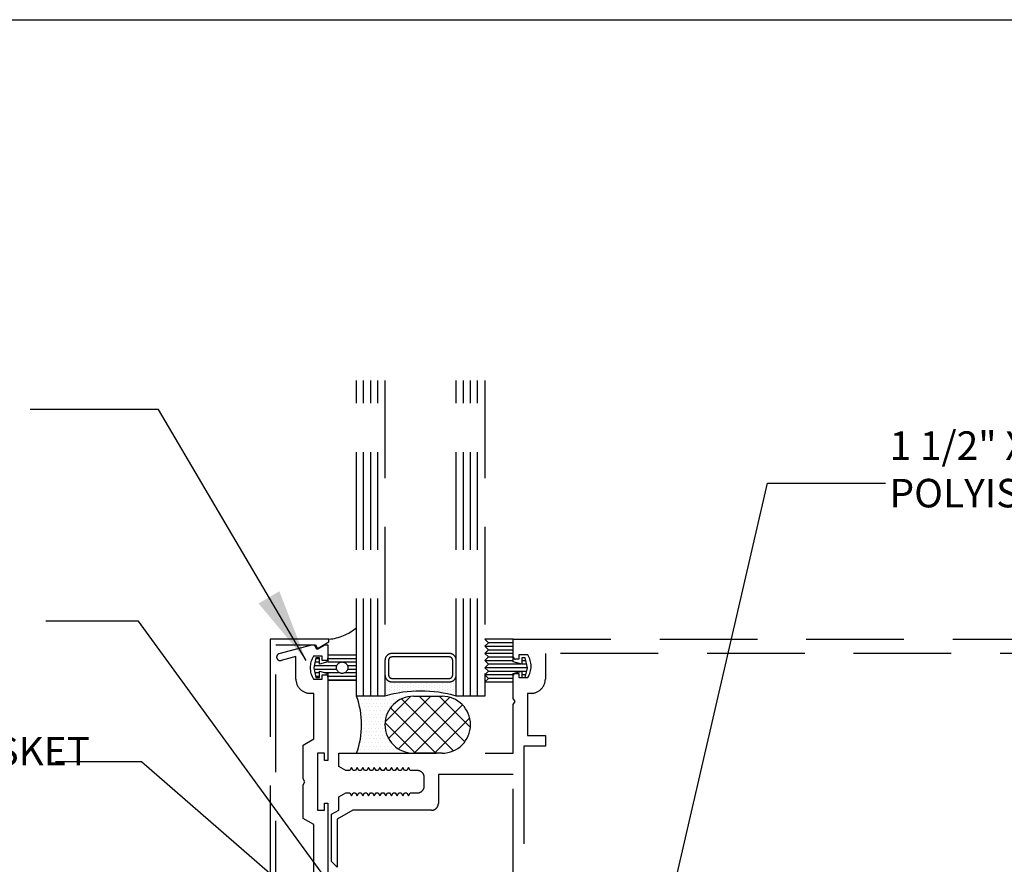
# Model space of a CAD drawing. Extents: x -112 to 70, y -92 to 25.
# Drawn here: x -29 to -27, y -81 to -79 of the extents above; entities that cross this region are included whole.
import ezdxf

# ---------------------------------------------------------------- set-up
doc = ezdxf.new("R2010")
doc.units = 0
doc.linetypes.add('HIDDEN', pattern=[0.375, 0.25, -0.125])
doc.layers.get('0').update_dxf_attribs({"linetype": 'CONTINUOUS'})
doc.layers.get('DEFPOINTS').update_dxf_attribs({"linetype": 'CONTINUOUS'})
doc.styles.get("Standard").update_dxf_attribs({"font": 'simplex.shx'})
doc.dimstyles.new('STANDARD$7', dxfattribs={"dimscale": 2, "dimtxt": 0.125, "dimasz": 0.09375, "dimexe": 0.0625, "dimexo": 0.125, "dimgap": 0.0625, "dimtad": 0, "dimdec": 4, "dimzin": 3, "dimtxsty": 'STANDARD', "dimcen": 0, "dimazin": 3, "dimtfac": 1, "dimtdec": 4, "dimtofl": 0, "dimtmove": 0, "dimatfit": 3, "dimtolj": 1, "dimtzin": 0})
doc.dimstyles.new('STANDARD-1', dxfattribs={"dimtxt": 0.125, "dimasz": 0.09375, "dimexe": 0.0625, "dimexo": 0.125, "dimgap": 0.0625, "dimtad": 1, "dimdec": 4, "dimzin": 3, "dimtxsty": 'STANDARD', "dimblk1": 'OBLIQUE', "dimsah": 1, "dimcen": 0, "dimse2": 1, "dimazin": 3, "dimtfac": 1, "dimtdec": 4, "dimtmove": 0, "dimatfit": 3, "dimtolj": 1, "dimtzin": 0})

# ---------------------------------------------------------------- blocks, each defined once
blk = doc.blocks.new('*X180')
at = {"color": 0, "linetype": 'CONTINUOUS'}
for p, q in [((-28.3943, -80.7983), (-28.3943, -80.7983)), ((-28.3943, -80.8051), (-28.3943, -80.8051)), ((-28.3943, -80.812), (-28.3943, -80.812)), ((-28.3943, -80.8188), (-28.3943, -80.8188)), ((-28.3875, -80.8086), (-28.3875, -80.8086)), ((-28.3875, -80.8154), (-28.3875, -80.8154)), ((-28.3806, -80.8051), (-28.3806, -80.8051)), ((-28.3806, -80.812), (-28.3806, -80.812)), ((-28.3806, -80.8188), (-28.3806, -80.8188)), ((-28.3738, -80.8086), (-28.3738, -80.8086)), ((-28.3738, -80.8154), (-28.3738, -80.8154)), ((-28.3669, -80.8051), (-28.3669, -80.8051)), ((-28.3669, -80.812), (-28.3669, -80.812)), ((-28.3669, -80.8188), (-28.3669, -80.8188)), ((-28.3601, -80.8086), (-28.3601, -80.8086)), ((-28.3601, -80.8154), (-28.3601, -80.8154)), ((-28.3532, -80.8051), (-28.3532, -80.8051)), ((-28.3532, -80.812), (-28.3532, -80.812)), ((-28.3532, -80.8188), (-28.3532, -80.8188)), ((-28.3464, -80.8086), (-28.3464, -80.8086)), ((-28.3464, -80.8154), (-28.3464, -80.8154)), ((-28.3396, -80.8051), (-28.3396, -80.8051)), ((-28.3396, -80.812), (-28.3396, -80.812)), ((-28.3396, -80.8188), (-28.3396, -80.8188)), ((-28.3327, -80.8086), (-28.3327, -80.8086)), ((-28.3327, -80.8154), (-28.3327, -80.8154)), ((-28.3259, -80.8051), (-28.3259, -80.8051)), ((-28.3259, -80.812), (-28.3259, -80.812)), ((-28.3259, -80.8188), (-28.3259, -80.8188)), ((-28.319, -80.8086), (-28.319, -80.8086)), ((-28.319, -80.8154), (-28.319, -80.8154)), ((-28.3122, -80.8051), (-28.3122, -80.8051)), ((-28.3122, -80.812), (-28.3122, -80.812)), ((-28.3122, -80.8188), (-28.3122, -80.8188)), ((-28.3053, -80.8086), (-28.3053, -80.8086)), ((-28.3053, -80.8154), (-28.3053, -80.8154)), ((-28.2985, -80.8051), (-28.2985, -80.8051)), ((-28.2985, -80.812), (-28.2985, -80.812)), ((-28.2985, -80.8188), (-28.2985, -80.8188)), ((-28.2917, -80.8086), (-28.2917, -80.8086)), ((-28.2917, -80.8154), (-28.2917, -80.8154)), ((-28.2848, -80.8051), (-28.2848, -80.8051)), ((-28.2848, -80.812), (-28.2848, -80.812)), ((-28.2848, -80.8188), (-28.2848, -80.8188)), ((-28.278, -80.8086), (-28.278, -80.8086)), ((-28.278, -80.8154), (-28.278, -80.8154)), ((-28.2711, -80.8051), (-28.2711, -80.8051)), ((-28.2711, -80.812), (-28.2711, -80.812)), ((-28.2711, -80.8188), (-28.2711, -80.8188)), ((-28.2643, -80.8086), (-28.2643, -80.8086)), ((-28.2643, -80.8154), (-28.2643, -80.8154)), ((-28.2575, -80.8051), (-28.2575, -80.8051)), ((-28.2575, -80.812), (-28.2575, -80.812)), ((-28.2575, -80.8188), (-28.2575, -80.8188)), ((-28.2506, -80.8086), (-28.2506, -80.8086)), ((-28.2506, -80.8154), (-28.2506, -80.8154)), ((-28.2438, -80.8051), (-28.2438, -80.8051)), ((-28.2438, -80.812), (-28.2438, -80.812)), ((-28.2438, -80.8188), (-28.2438, -80.8188)), ((-28.2369, -80.8086), (-28.2369, -80.8086)), ((-28.2369, -80.8154), (-28.2369, -80.8154)), ((-28.2301, -80.8051), (-28.2301, -80.8051)), ((-28.2301, -80.812), (-28.2301, -80.812)), ((-28.2301, -80.8188), (-28.2301, -80.8188)), ((-28.2232, -80.8017), (-28.2232, -80.8017)), ((-28.2232, -80.8086), (-28.2232, -80.8086)), ((-28.2232, -80.8154), (-28.2232, -80.8154)), ((-28.2164, -80.7983), (-28.2164, -80.7983)), ((-28.2164, -80.8051), (-28.2164, -80.8051)), ((-28.2164, -80.812), (-28.2164, -80.812)), ((-28.2164, -80.8188), (-28.2164, -80.8188)), ((-28.3943, -80.8257), (-28.3943, -80.8257)), ((-28.3943, -80.8325), (-28.3943, -80.8325)), ((-28.3943, -80.8393), (-28.3943, -80.8393)), ((-28.3875, -80.8222), (-28.3875, -80.8222)), ((-28.3875, -80.8291), (-28.3875, -80.8291)), ((-28.3875, -80.8359), (-28.3875, -80.8359)), ((-28.3806, -80.8257), (-28.3806, -80.8257)), ((-28.3806, -80.8325), (-28.3806, -80.8325)), ((-28.3738, -80.8222), (-28.3738, -80.8222)), ((-28.3738, -80.8291), (-28.3738, -80.8291)), ((-28.3669, -80.8257), (-28.3669, -80.8257)), ((-28.3669, -80.8325), (-28.3669, -80.8325)), ((-28.3601, -80.8222), (-28.3601, -80.8222)), ((-28.3601, -80.8291), (-28.3601, -80.8291)), ((-28.3532, -80.8257), (-28.3532, -80.8257)), ((-28.3464, -80.8222), (-28.3464, -80.8222)), ((-28.3464, -80.8291), (-28.3464, -80.8291)), ((-28.3396, -80.8257), (-28.3396, -80.8257)), ((-28.3327, -80.8222), (-28.3327, -80.8222)), ((-28.3259, -80.8257), (-28.3259, -80.8257)), ((-28.319, -80.8222), (-28.319, -80.8222)), ((-28.3122, -80.8257), (-28.3122, -80.8257)), ((-28.3053, -80.8222), (-28.3053, -80.8222)), ((-28.2985, -80.8257), (-28.2985, -80.8257)), ((-28.2917, -80.8222), (-28.2917, -80.8222)), ((-28.2848, -80.8257), (-28.2848, -80.8257)), ((-28.278, -80.8222), (-28.278, -80.8222)), ((-28.2711, -80.8257), (-28.2711, -80.8257)), ((-28.2643, -80.8222), (-28.2643, -80.8222)), ((-28.2643, -80.8291), (-28.2643, -80.8291)), ((-28.2575, -80.8257), (-28.2575, -80.8257)), ((-28.2506, -80.8222), (-28.2506, -80.8222)), ((-28.2506, -80.8291), (-28.2506, -80.8291)), ((-28.2438, -80.8257), (-28.2438, -80.8257)), ((-28.2438, -80.8325), (-28.2438, -80.8325)), ((-28.2369, -80.8222), (-28.2369, -80.8222)), ((-28.2369, -80.8291), (-28.2369, -80.8291)), ((-28.2301, -80.8257), (-28.2301, -80.8257)), ((-28.2301, -80.8325), (-28.2301, -80.8325)), ((-28.2232, -80.8222), (-28.2232, -80.8222)), ((-28.2232, -80.8291), (-28.2232, -80.8291)), ((-28.2232, -80.8359), (-28.2232, -80.8359)), ((-28.2164, -80.8257), (-28.2164, -80.8257)), ((-28.2164, -80.8325), (-28.2164, -80.8325)), ((-28.2164, -80.8393), (-28.2164, -80.8393))]:
    blk.add_line(p, q, dxfattribs=at)
blk = doc.blocks.new('*X181')
at = {"color": 0, "linetype": 'CONTINUOUS'}
for p, q in [((-28.3324, -80.8409), (-28.3976, -80.906)), ((-28.2804, -80.8405), (-28.3888, -80.9488)), ((-28.2317, -80.8433), (-28.3637, -80.9753)), ((-28.3557, -80.8472), (-28.2226, -80.9803)), ((-28.3108, -80.8405), (-28.1938, -80.9575)), ((-28.2592, -80.8405), (-28.1793, -80.9204)), ((-28.384, -80.8705), (-28.2681, -80.9864)), ((-28.1995, -80.8627), (-28.3232, -80.9864)), ((-28.1811, -80.896), (-28.2716, -80.9864)), ((-28.3978, -80.9083), (-28.3197, -80.9864))]:
    blk.add_line(p, q, dxfattribs=at)
blk = doc.blocks.new('*X182')
at = {"color": 0, "linetype": 'CONTINUOUS'}
for p, q in [((-28.4641, -80.8587), (-28.4641, -80.8587)), ((-28.4595, -80.8496), (-28.4595, -80.8496)), ((-28.4595, -80.8678), (-28.4595, -80.8678)), ((-28.4549, -80.8587), (-28.4549, -80.8587)), ((-28.4504, -80.8496), (-28.4504, -80.8496)), ((-28.4504, -80.8678), (-28.4504, -80.8678)), ((-28.4458, -80.8587), (-28.4458, -80.8587)), ((-28.4412, -80.8496), (-28.4412, -80.8496)), ((-28.4412, -80.8678), (-28.4412, -80.8678)), ((-28.4367, -80.8587), (-28.4367, -80.8587)), ((-28.4321, -80.8496), (-28.4321, -80.8496)), ((-28.4321, -80.8678), (-28.4321, -80.8678)), ((-28.4276, -80.8587), (-28.4276, -80.8587)), ((-28.423, -80.8496), (-28.423, -80.8496)), ((-28.423, -80.8678), (-28.423, -80.8678)), ((-28.4184, -80.8587), (-28.4184, -80.8587)), ((-28.4139, -80.8496), (-28.4139, -80.8496)), ((-28.4139, -80.8678), (-28.4139, -80.8678)), ((-28.4093, -80.8587), (-28.4093, -80.8587)), ((-28.4048, -80.8496), (-28.4048, -80.8496)), ((-28.4048, -80.8678), (-28.4048, -80.8678)), ((-28.4002, -80.8587), (-28.4002, -80.8587)), ((-28.3956, -80.8496), (-28.3956, -80.8496)), ((-28.3956, -80.8678), (-28.3956, -80.8678)), ((-28.3911, -80.8587), (-28.3911, -80.8587)), ((-28.3865, -80.8496), (-28.3865, -80.8496)), ((-28.3865, -80.8678), (-28.3865, -80.8678)), ((-28.382, -80.8587), (-28.382, -80.8587)), ((-28.3774, -80.8496), (-28.3774, -80.8496)), ((-28.3683, -80.8496), (-28.3683, -80.8496)), ((-28.4595, -80.8861), (-28.4595, -80.8861)), ((-28.4549, -80.877), (-28.4549, -80.877)), ((-28.4549, -80.8952), (-28.4549, -80.8952)), ((-28.4504, -80.8861), (-28.4504, -80.8861)), ((-28.4458, -80.877), (-28.4458, -80.877)), ((-28.4458, -80.8952), (-28.4458, -80.8952)), ((-28.4412, -80.8861), (-28.4412, -80.8861)), ((-28.4367, -80.877), (-28.4367, -80.877)), ((-28.4367, -80.8952), (-28.4367, -80.8952)), ((-28.4321, -80.8861), (-28.4321, -80.8861)), ((-28.4276, -80.877), (-28.4276, -80.877)), ((-28.4276, -80.8952), (-28.4276, -80.8952)), ((-28.423, -80.8861), (-28.423, -80.8861)), ((-28.4184, -80.877), (-28.4184, -80.877)), ((-28.4184, -80.8952), (-28.4184, -80.8952)), ((-28.4139, -80.8861), (-28.4139, -80.8861)), ((-28.4093, -80.877), (-28.4093, -80.877)), ((-28.4093, -80.8952), (-28.4093, -80.8952)), ((-28.4048, -80.8861), (-28.4048, -80.8861)), ((-28.4002, -80.877), (-28.4002, -80.877)), ((-28.4002, -80.8952), (-28.4002, -80.8952)), ((-28.3956, -80.8861), (-28.3956, -80.8861)), ((-28.3911, -80.877), (-28.3911, -80.877)), ((-28.4549, -80.9135), (-28.4549, -80.9135)), ((-28.4504, -80.9043), (-28.4504, -80.9043)), ((-28.4504, -80.9226), (-28.4504, -80.9226)), ((-28.4458, -80.9135), (-28.4458, -80.9135)), ((-28.4412, -80.9043), (-28.4412, -80.9043)), ((-28.4412, -80.9226), (-28.4412, -80.9226)), ((-28.4367, -80.9135), (-28.4367, -80.9135)), ((-28.4321, -80.9043), (-28.4321, -80.9043)), ((-28.4321, -80.9226), (-28.4321, -80.9226)), ((-28.4276, -80.9135), (-28.4276, -80.9135)), ((-28.423, -80.9043), (-28.423, -80.9043)), ((-28.423, -80.9226), (-28.423, -80.9226)), ((-28.4184, -80.9135), (-28.4184, -80.9135)), ((-28.4139, -80.9043), (-28.4139, -80.9043)), ((-28.4139, -80.9226), (-28.4139, -80.9226)), ((-28.4093, -80.9135), (-28.4093, -80.9135)), ((-28.4048, -80.9043), (-28.4048, -80.9043)), ((-28.4048, -80.9226), (-28.4048, -80.9226)), ((-28.4002, -80.9135), (-28.4002, -80.9135)), ((-28.4595, -80.9408), (-28.4595, -80.9408)), ((-28.4549, -80.9317), (-28.4549, -80.9317)), ((-28.4504, -80.9408), (-28.4504, -80.9408)), ((-28.4458, -80.9317), (-28.4458, -80.9317)), ((-28.4412, -80.9408), (-28.4412, -80.9408)), ((-28.4367, -80.9317), (-28.4367, -80.9317)), ((-28.4321, -80.9408), (-28.4321, -80.9408)), ((-28.4276, -80.9317), (-28.4276, -80.9317)), ((-28.423, -80.9408), (-28.423, -80.9408)), ((-28.4184, -80.9317), (-28.4184, -80.9317)), ((-28.4139, -80.9408), (-28.4139, -80.9408)), ((-28.4093, -80.9317), (-28.4093, -80.9317)), ((-28.4048, -80.9408), (-28.4048, -80.9408)), ((-28.4002, -80.9317), (-28.4002, -80.9317)), ((-28.3956, -80.9408), (-28.3956, -80.9408)), ((-28.4641, -80.9682), (-28.4641, -80.9682)), ((-28.4595, -80.9591), (-28.4595, -80.9591)), ((-28.4549, -80.9499), (-28.4549, -80.9499)), ((-28.4549, -80.9682), (-28.4549, -80.9682)), ((-28.4504, -80.9591), (-28.4504, -80.9591)), ((-28.4458, -80.9499), (-28.4458, -80.9499)), ((-28.4458, -80.9682), (-28.4458, -80.9682)), ((-28.4412, -80.9591), (-28.4412, -80.9591)), ((-28.4367, -80.9499), (-28.4367, -80.9499)), ((-28.4367, -80.9682), (-28.4367, -80.9682)), ((-28.4321, -80.9591), (-28.4321, -80.9591)), ((-28.4276, -80.9499), (-28.4276, -80.9499)), ((-28.4276, -80.9682), (-28.4276, -80.9682)), ((-28.423, -80.9591), (-28.423, -80.9591)), ((-28.4184, -80.9499), (-28.4184, -80.9499)), ((-28.4184, -80.9682), (-28.4184, -80.9682)), ((-28.4139, -80.9591), (-28.4139, -80.9591)), ((-28.4093, -80.9499), (-28.4093, -80.9499)), ((-28.4093, -80.9682), (-28.4093, -80.9682)), ((-28.4048, -80.9591), (-28.4048, -80.9591)), ((-28.4002, -80.9499), (-28.4002, -80.9499)), ((-28.4002, -80.9682), (-28.4002, -80.9682)), ((-28.3956, -80.9591), (-28.3956, -80.9591)), ((-28.3911, -80.9499), (-28.3911, -80.9499)), ((-28.3911, -80.9682), (-28.3911, -80.9682)), ((-28.3865, -80.9591), (-28.3865, -80.9591)), ((-28.382, -80.9682), (-28.382, -80.9682)), ((-28.4595, -80.9773), (-28.4595, -80.9773)), ((-28.4504, -80.9773), (-28.4504, -80.9773)), ((-28.4412, -80.9773), (-28.4412, -80.9773)), ((-28.4321, -80.9773), (-28.4321, -80.9773)), ((-28.423, -80.9773), (-28.423, -80.9773)), ((-28.4139, -80.9773), (-28.4139, -80.9773)), ((-28.4048, -80.9773), (-28.4048, -80.9773)), ((-28.3956, -80.9773), (-28.3956, -80.9773)), ((-28.3865, -80.9773), (-28.3865, -80.9773)), ((-28.3774, -80.9773), (-28.3774, -80.9773)), ((-28.3683, -80.9773), (-28.3683, -80.9773))]:
    blk.add_line(p, q, dxfattribs=at)
blk = doc.blocks.new('_OBLIQUE')
at = {"color": 0}
blk.add_line((-0.5, -0.5), (0.5, 0.5), dxfattribs=at)
blk = doc.blocks.new('*D117')
at = {"color": 0}
for p, q in [((-30.8696, -81.4243), (-30.8696, -80.2113)), ((-28.8171, -81.4243), (-30.9321, -81.4243))]:
    blk.add_line(p, q, dxfattribs=at)
blk.add_solid([(-30.8852, -80.2113), (-30.854, -80.2113), (-30.8696, -80.1176)], dxfattribs=at)
at = {"layer": 'DEFPOINTS', "color": 0}
for p in [(-30.8696, -80.1176), (-30.8696, -80.1176), (-28.6921, -81.4243)]:
    blk.add_point(p, dxfattribs=at)
at = {"color": 0, "xscale": 0.09375, "yscale": 0.09375, "zscale": 0.09375, "rotation": 270}
blk.add_blockref('_OBLIQUE', (-30.8696, -81.4243), dxfattribs=at)
at = {"color": 0, "insert": (-30.9946, -80.8178), "char_height": 0.125, "attachment_point": 5, "rotation": 90}
blk.add_mtext('\\A1;F.D.', dxfattribs=at)
blk = doc.blocks.new('*X185')
at = {"color": 0, "linetype": 'CONTINUOUS'}
for p, q in [((-28.5748, -80.7436), (-28.5658, -80.7436)), ((-28.5439, -80.7436), (-28.4709, -80.7436)), ((-28.5796, -80.771), (-28.5216, -80.771)), ((-28.5791, -80.7618), (-28.5209, -80.7618)), ((-28.5769, -80.7527), (-28.5658, -80.7527)), ((-28.5439, -80.7527), (-28.4709, -80.7527)), ((-28.494, -80.7618), (-28.4709, -80.7618)), ((-28.4932, -80.771), (-28.4709, -80.771)), ((-28.5774, -80.7801), (-28.5658, -80.7801)), ((-28.5753, -80.7892), (-28.5658, -80.7892)), ((-28.5518, -80.7801), (-28.5148, -80.7801)), ((-28.5439, -80.7892), (-28.4709, -80.7892)), ((-28.5, -80.7801), (-28.4709, -80.7801)), ((-28.5439, -80.7983), (-28.4709, -80.7983))]:
    blk.add_line(p, q, dxfattribs=at)
blk = doc.blocks.new('*X189')
at = {"color": 0, "linetype": 'CONTINUOUS'}
for p, q in [((-28.142, -80.7123), (-28.0695, -80.7123)), ((-28.1339, -80.7031), (-28.0695, -80.7031)), ((-28.142, -80.7305), (-28.0695, -80.7305)), ((-28.1339, -80.7214), (-28.0695, -80.7214)), ((-28.1339, -80.7396), (-28.0695, -80.7396)), ((-28.142, -80.7488), (-28.0695, -80.7488)), ((-28.142, -80.767), (-28.0331, -80.767)), ((-28.1339, -80.7579), (-28.0499, -80.7579)), ((-28.0476, -80.7488), (-28.0374, -80.7488)), ((-28.0476, -80.7579), (-28.0353, -80.7579)), ((-28.142, -80.7852), (-28.0695, -80.7852)), ((-28.1339, -80.7761), (-28.0351, -80.7761)), ((-28.1339, -80.7944), (-28.0695, -80.7944)), ((-28.0476, -80.7852), (-28.0372, -80.7852)), ((-28.142, -80.8035), (-28.0695, -80.8035))]:
    blk.add_line(p, q, dxfattribs=at)

msp = doc.modelspace()

# ---------------------------------------------------------------- linework, layer by layer
at = {"linetype": 'HIDDEN'}
for p, q in [((-28.45268, -80.84048), (-28.45268, -80.03222)), ((-28.43443, -80.84048), (-28.43443, -80.03222)), ((-28.41619, -80.84048), (-28.41619, -80.03222)), ((-28.19724, -80.84048), (-28.19724, -80.03222)), ((-28.17899, -80.84048), (-28.17899, -80.03222)), ((-28.16075, -80.84048), (-28.16075, -80.03222))]:
    msp.add_line(p, q, dxfattribs=at)
at = {"color": 0, "linetype": 'CONTINUOUS'}
msp.add_lwpolyline([(-33.2686, -86.3587), (-33.2686, -79.1087), (-23.2686, -79.1087), (-23.2686, -86.3587)], close=True, dxfattribs=at)
at = {"linetype": 'HIDDEN'}
for points in [[(-28.39794, -80.03222), (-28.39794, -80.84048), (-28.47092, -80.84048), (-28.47092, -80.03222)], [(-28.1425, -80.03222), (-28.1425, -80.84048), (-28.21549, -80.84048), (-28.21549, -80.03222)]]:
    msp.add_lwpolyline(points, dxfattribs=at)
for points in [[(-28.69212, -81.42433), (-28.54149, -81.42433), (-28.54149, -81.41725), (-28.57068, -81.40039), (-28.57608, -81.40974), (-28.67753, -81.40974), (-28.67753, -80.70911), (-28.57608, -80.70911), (-28.57068, -80.71845), (-28.54149, -80.7016), (-28.54149, -80.69451), (-28.69212, -80.69451)], [(-28.1425, -80.78574), (-28.13338, -80.79486), (-28.1425, -80.80399), (-28.06952, -80.80399), (-28.06952, -80.78209), (-28.04763, -80.77654), (-28.04763, -80.79231), (-28.03887, -80.79231), (-28.03303, -80.7675), (-28.03887, -80.74268), (-28.04763, -80.74268), (-28.04763, -80.75845), (-28.06952, -80.7529), (-28.06952, -80.69451), (-28.1425, -80.69451), (-28.13338, -80.70364), (-28.1425, -80.71276), (-28.13338, -80.72188), (-28.1425, -80.731), (-28.13338, -80.74013), (-28.1425, -80.74925), (-28.13338, -80.75837), (-28.1425, -80.7675), (-28.13338, -80.77662)], [(-28.57456, -80.74268), (-28.58039, -80.7675), (-28.57456, -80.79231), (-28.5658, -80.79231), (-28.5658, -80.77654), (-28.5439, -80.78209), (-28.5439, -80.79932), (-28.47092, -80.79932), (-28.47092, -80.73568), (-28.5439, -80.73568), (-28.5439, -80.7529), (-28.5658, -80.75845), (-28.5658, -80.74268)]]:
    msp.add_lwpolyline(points, close=True, dxfattribs=at)
for points in [[(-28.06952, -81.32727), (-28.06952, -81.04103), (-28.26132, -81.04103), (-28.26132, -81.11489, -0.4142136), (-28.27883, -81.1324), (-28.48026, -81.1324), (-28.51997, -81.15533), (-28.51997, -81.27837), (-28.53456, -81.26377), (-28.53456, -81.14285), (-28.51646, -81.1324), (-28.51646, -81.09848), (-28.49836, -81.08803), (-28.48832, -81.08803), (-28.48377, -81.09591), (-28.47922, -81.08803), (-28.47372, -81.08803), (-28.46917, -81.09591), (-28.46462, -81.08803), (-28.45912, -81.08803), (-28.45457, -81.09591), (-28.45002, -81.08803), (-28.44453, -81.08803), (-28.43998, -81.09591), (-28.43543, -81.08803), (-28.42993, -81.08803), (-28.42538, -81.09591), (-28.42083, -81.08803), (-28.41534, -81.08803), (-28.41079, -81.09591), (-28.40623, -81.08803), (-28.40074, -81.08803), (-28.39619, -81.09591), (-28.39164, -81.08803), (-28.38614, -81.08803), (-28.38159, -81.09591), (-28.37704, -81.08803), (-28.37155, -81.08803), (-28.367, -81.09591), (-28.36245, -81.08803), (-28.35695, -81.08803), (-28.3524, -81.09591), (-28.34785, -81.08803), (-28.34235, -81.08803), (-28.3378, -81.09591), (-28.33325, -81.08803), (-28.31503, -81.08803, 0.4142136), (-28.29752, -81.07052), (-28.29752, -81.04833, 0.4142136), (-28.31503, -81.03081), (-28.33325, -81.03081), (-28.3378, -81.02293), (-28.34235, -81.03081), (-28.34785, -81.03081), (-28.3524, -81.02293), (-28.35695, -81.03081), (-28.36245, -81.03081), (-28.367, -81.02293), (-28.37155, -81.03081), (-28.37704, -81.03081), (-28.38159, -81.02293), (-28.38614, -81.03081), (-28.39164, -81.03081), (-28.39619, -81.02293), (-28.40074, -81.03081), (-28.40623, -81.03081), (-28.41079, -81.02293), (-28.41534, -81.03081), (-28.42083, -81.03081), (-28.42538, -81.02293), (-28.42993, -81.03081), (-28.43543, -81.03081), (-28.43998, -81.02293), (-28.44453, -81.03081), (-28.45002, -81.03081), (-28.45457, -81.02293), (-28.45912, -81.03081), (-28.46462, -81.03081), (-28.46917, -81.02293), (-28.47372, -81.03081), (-28.47922, -81.03081), (-28.48377, -81.02293), (-28.48832, -81.03081), (-28.49836, -81.03081), (-28.51646, -81.02036), (-28.51646, -80.98644), (-28.06952, -80.98644), (-28.06952, -80.86178), (-28.06514, -80.8542), (-28.06952, -80.84661), (-28.06952, -80.78793, -0.4142136), (-28.06368, -80.78209), (-28.05493, -80.78209), (-28.05493, -80.79304), (-28.03244, -80.79304, 0.2898418), (-28.03244, -80.73465), (-28.05493, -80.73465), (-28.05493, -80.7456), (-28.06368, -80.7456, -0.4142136), (-28.06952, -80.73976), (-28.06952, -80.69451), (-26.5369, -80.69451)], [(-28.58039, -81.38142), (-28.58039, -81.1689), (-28.60754, -81.15322), (-28.60754, -81.06701), (-28.60317, -81.05942), (-28.60754, -81.05184), (-28.60754, -80.96562), (-28.58039, -80.94995), (-28.58039, -80.83318), (-28.58944, -80.83318, -0.4142136), (-28.62594, -80.79669), (-28.62594, -80.73888), (-28.66388, -80.74904, -0.4931454), (-28.67527, -80.7403, -0.3394543), (-28.66856, -80.73156), (-28.58477, -80.70911), (-28.579, -80.70911), (-28.5731, -80.71933), (-28.56872, -80.71933), (-28.55102, -80.70911), (-28.5439, -80.70911), (-28.5439, -80.74341, -0.4142136), (-28.54974, -80.74925), (-28.5585, -80.74925), (-28.5585, -80.7383), (-28.58098, -80.7383, 0.2898418), (-28.58098, -80.79669), (-28.5585, -80.79669), (-28.5585, -80.78574), (-28.54974, -80.78574, -0.4142136), (-28.5439, -80.79158), (-28.5439, -81.00469), (-28.55295, -81.00469), (-28.55295, -80.98644), (-28.57105, -80.98644), (-28.57105, -81.1324), (-28.55295, -81.1324), (-28.55295, -81.11416), (-28.5439, -81.11416), (-28.5439, -81.38784)], [(-26.57339, -80.731), (-27.98749, -80.731), (-27.98749, -80.79669, -0.4142136), (-28.02398, -80.83318), (-28.03303, -80.83318), (-28.03303, -80.9409), (-27.98749, -80.9409), (-27.98749, -80.96805), (-28.04237, -80.96805), (-28.04237, -81.29501)], [(-28.47092, -80.84048, -0.1813346), (-28.47092, -80.98644, 1.4430005)], [(-28.39794, -80.84048, -0.1450678), (-28.21548, -80.84048, 1.1544015)]]:
    msp.add_lwpolyline(points, format="xyb", dxfattribs=at)
for points in [[(-28.23359, -80.731), (-28.37984, -80.731, 0.4142136), (-28.39794, -80.7491), (-28.39794, -80.78589, 0.4142136), (-28.37984, -80.80399), (-28.23359, -80.80399, 0.4142136), (-28.21549, -80.78589), (-28.21549, -80.7491, 0.4142136)], [(-28.23359, -80.74005), (-28.37984, -80.74005, 0.4142136), (-28.38889, -80.7491), (-28.38889, -80.78589, 0.4142136), (-28.37984, -80.79494), (-28.23359, -80.79494, 0.4142136), (-28.22454, -80.78589), (-28.22454, -80.7491, 0.4142136)], [(-28.32496, -80.84048), (-28.25198, -80.84048, -1), (-28.25198, -80.98644), (-28.32496, -80.98644, -1)]]:
    msp.add_lwpolyline(points, format="xyb", close=True, dxfattribs=at)
msp.add_circle((-28.50741, -80.7675), 0.0146, dxfattribs=at)
msp.add_arc((-28.55235, -80.56992), 0.12507, 274.98284, 310.62469, dxfattribs=at)

# ---------------------------------------------------------------- block references
at = {"linetype": 'CONTINUOUS'}
for name in ['*X189', '*X185', '*X180', '*X181', '*X182']:
    msp.add_blockref(name, (0, 0), dxfattribs=at)

# ---------------------------------------------------------------- texts
at = {"ltscale": 0.75, "insert": (-27.10659, -80.16252), "char_height": 0.0729819, "width": 1.6494191, "attachment_point": 1}
msp.add_mtext('1 1/2" X 1/8"THK. ADCO MT-341 POLYISOBUTYLENE TAPE X CONT.', dxfattribs=at)
at = {"insert": (-30.51453, -81.04041), "char_height": 0.0729819, "width": 1.46875, "attachment_point": 7}
msp.add_mtext('EXTRUDED SILICONE GASKET', dxfattribs=at)

# ---------------------------------------------------------------- dimensions: what is measured, and where the dimension line sits
dim = msp.add_linear_dim(base=(-30.86962, -80.1176), p1=(-28.69212, -81.42433), p2=(-30.86962, -80.1176), angle=270, text='F.D.', dimstyle='STANDARD-1')
dim.commit()
dim.dimension.update_dxf_attribs({"geometry": '*D117', "text_midpoint": (-30.99462, -80.81784)})

# ---------------------------------------------------------------- leaders
for points in [[(-28.59973, -80.74903), (-28.978, -80.10677), (-29.30654, -80.10677)], [(-28.436, -81.46199), (-29.02901, -80.64875), (-29.2664, -80.64875)], [(-28.48364, -81.47573), (-29.02076, -81.00836), (-29.24165, -81.00836)]]:
    msp.add_leader(points, dimstyle='STANDARD$7')
at = {"ltscale": 0.75}
msp.add_leader([(-27.7399, -81.68094), (-27.41888, -80.29488), (-27.11709, -80.29488)], dimstyle='STANDARD$7', dxfattribs=at)

doc.saveas('drawing.dxf')
